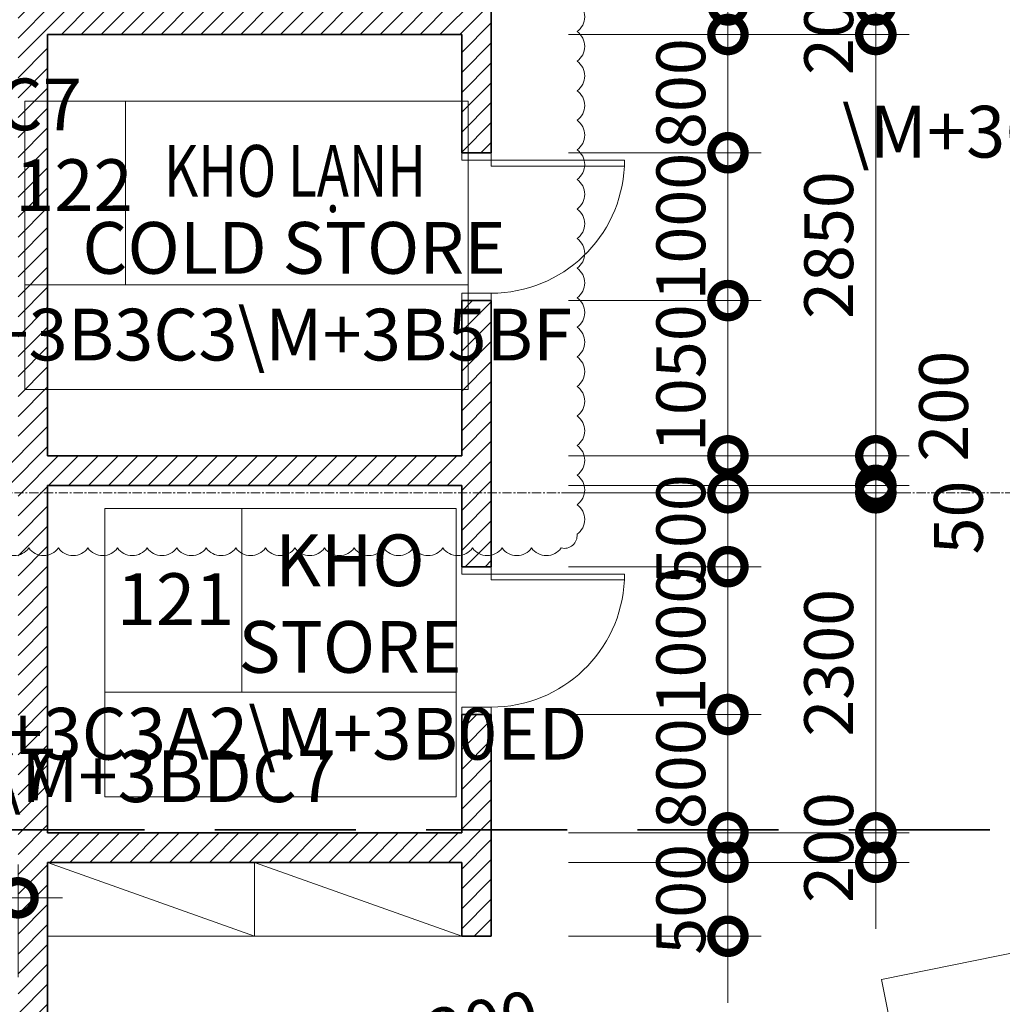
# Model space of a CAD drawing. Units: inches. Extents: x 1854245 to 2212915, y 633082 to 929809.
# Drawn here: x 1930924 to 1937568, y 883309 to 889969 of the extents above; entities that cross this region are included whole.
import ezdxf
from ezdxf.enums import TextEntityAlignment as Align

# ---------------------------------------------------------------- set-up
doc = ezdxf.new("R2010")
doc.units = ezdxf.units.IN
doc.header["$LTSCALE"] = 100
doc.header["$MEASUREMENT"] = 0
doc.linetypes.add('CENTER', pattern=[2, 1.25, -0.25, 0.25, -0.25])
doc.linetypes.add('HIDDEN', pattern=[9.525, 6.35, -3.175])
doc.layers.get('Defpoints').update_dxf_attribs({"lineweight": 15})
for name, color, linetype, lineweight in [('0-DIM', 55, 'Continuous', 15), ('3', 3, 'Continuous', 35), ('4 text-viet', 4, 'Continuous', 18), ('5', 5, 'CENTER', 9), ('\\M+3B0A1\\M+3B1B8', 8, 'Continuous', 5), ('DOOR', 4, 'Continuous', 15), ('HAT', 8, 'Continuous', 15), ('wall', 3, 'Continuous', 35)]:
    doc.layers.add(name, color=color, linetype=linetype, lineweight=lineweight)
doc.styles.add('HHH', font='txt', dxfattribs={"width": 0.9})
doc.styles.add('style1', font='arial.ttf', dxfattribs={"width": 0.85, "height": 550})
doc.dimstyles.new('1-150', dxfattribs={"dimscale": 1.5, "dimtxt": 220, "dimasz": 300, "dimexe": 150, "dimexo": 0, "dimgap": 100, "dimtad": 1, "dimdec": 0, "dimzin": 9, "dimdsep": 46, "dimtxsty": 'HHH', "dimblk": 'DOTSMALL', "dimcen": 0, "dimdle": 200, "dimclrd": 8, "dimclre": 8, "dimclrt": 6, "dimadec": 0, "dimazin": 0, "dimtfac": 1, "dimtdec": 0, "dimtix": 1, "dimtmove": 2, "dimatfit": 1, "dimldrblk": 'DOTSMALL', "dimfxl": 0, "dimtolj": 1, "dimtzin": 0, "dimlwd": -1, "dimlwe": -1, "dimarcsym": 0})

# ---------------------------------------------------------------- blocks, each defined once
blk = doc.blocks.new('A$C20BE6B35')
at = {"layer": 'DOOR', "color": 2}
for points in [[(1000, 1000), (960, 1000), (960, 100), (1000, 100)], [(50, -100), (100, -100), (100, 100), (50, 100)], [(1000, -100), (1050, -100), (1050, 100), (1000, 100)]]:
    blk.add_lwpolyline(points, close=True, dxfattribs=at)
at = {"layer": 'DOOR', "color": 5}
blk.add_arc((1001.6, 99.4), 901.6, 92.6448, 179.95911, dxfattribs=at)
blk = doc.blocks.new('_DotSmall')
at = {"color": 0, "linetype": 'ByBlock', "const_width": 0.5}
blk.add_lwpolyline([(-0.0625, 0, 1), (0.0625, 0, 1)], format="xyb", close=True, dxfattribs=at)
blk = doc.blocks.new('*D355')
at = {"layer": '0-DIM', "color": 8, "transparency": 16777216}
for p, q in [((1929012.6, 883491.8), (1929012.6, 884254)), ((1930912.6, 883491.8), (1930912.6, 884254)), ((1928712.6, 884029), (1931212.6, 884029))]:
    blk.add_line(p, q, dxfattribs=at)
at = {"layer": 'Defpoints', "color": 0, "transparency": 16777216}
for p in [(1930912.6, 884029), (1929012.6, 883491.8), (1930912.6, 883491.8)]:
    blk.add_point(p, dxfattribs=at)
at = {"layer": '0-DIM', "color": 8, "transparency": 16777216, "xscale": 450, "yscale": 450, "zscale": 450, "rotation": 180}
blk.add_blockref('_DotSmall', (1929012.6, 884029), dxfattribs=at)
at = {"layer": '0-DIM', "color": 8, "transparency": 16777216, "xscale": 450, "yscale": 450, "zscale": 450}
blk.add_blockref('_DotSmall', (1930912.6, 884029), dxfattribs=at)
at = {"layer": '0-DIM', "color": 6, "transparency": 16777216, "insert": (1929962.6, 884347.5), "char_height": 330, "attachment_point": 5, "style": 'HHH'}
blk.add_mtext('\\A1;1900', dxfattribs=at)
blk = doc.blocks.new('*D367')
at = {"layer": '0-DIM', "color": 8, "transparency": 16777216}
for p, q in [((1935712.6, 891418.8), (1935712.6, 889768.8)), ((1934635.1, 891118.8), (1935937.6, 891118.8)), ((1934635.1, 890068.8), (1935937.6, 890068.8))]:
    blk.add_line(p, q, dxfattribs=at)
at = {"layer": 'Defpoints', "color": 0, "transparency": 16777216}
for p in [(1934635.1, 891118.8), (1934635.1, 890068.8), (1935712.6, 890068.8)]:
    blk.add_point(p, dxfattribs=at)
at = {"layer": '0-DIM', "color": 8, "transparency": 16777216, "xscale": 450, "yscale": 450, "zscale": 450}
for p, rotation in [((1935712.6, 891118.8), 90), ((1935712.6, 890068.8), 270)]:
    blk.add_blockref('_DotSmall', p, dxfattribs=dict(at, rotation=rotation))
at = {"layer": '0-DIM', "color": 6, "transparency": 16777216, "insert": (1935394.1, 890593.8), "char_height": 330, "attachment_point": 5, "rotation": 90, "style": 'HHH'}
blk.add_mtext('\\A1;1050', dxfattribs=at)
blk = doc.blocks.new('*D368')
at = {"layer": '0-DIM', "color": 8, "transparency": 16777216}
for p, q in [((1935712.6, 889868.8), (1935712.6, 890318.8)), ((1934635.1, 889868.8), (1935937.6, 889868.8)), ((1935712.6, 889868.8), (1935712.6, 889068.8)), ((1934635.1, 889068.8), (1935937.6, 889068.8)), ((1935712.6, 889068.8), (1935712.6, 888618.8))]:
    blk.add_line(p, q, dxfattribs=at)
at = {"layer": 'Defpoints', "color": 0, "transparency": 16777216}
for p in [(1934635.1, 889868.8), (1934635.1, 889068.8), (1935712.6, 889068.8)]:
    blk.add_point(p, dxfattribs=at)
at = {"layer": '0-DIM', "color": 8, "transparency": 16777216, "xscale": 450, "yscale": 450, "zscale": 450}
for p, rotation in [((1935712.6, 889868.8), 270), ((1935712.6, 889068.8), 90)]:
    blk.add_blockref('_DotSmall', p, dxfattribs=dict(at, rotation=rotation))
at = {"layer": '0-DIM', "color": 6, "transparency": 16777216, "insert": (1935394.1, 889468.8), "char_height": 330, "attachment_point": 5, "rotation": 90, "style": 'HHH'}
blk.add_mtext('\\A1;800', dxfattribs=at)
blk = doc.blocks.new('*D369')
at = {"layer": '0-DIM', "color": 8, "transparency": 16777216}
for p, q in [((1935712.6, 889068.8), (1935712.6, 889518.8)), ((1934635.1, 889068.8), (1935937.6, 889068.8)), ((1935712.6, 889068.8), (1935712.6, 888068.8)), ((1934635.1, 888068.8), (1935937.6, 888068.8)), ((1935712.6, 888068.8), (1935712.6, 887618.8))]:
    blk.add_line(p, q, dxfattribs=at)
at = {"layer": 'Defpoints', "color": 0, "transparency": 16777216}
for p in [(1934635.1, 889068.8), (1934635.1, 888068.8), (1935712.6, 888068.8)]:
    blk.add_point(p, dxfattribs=at)
at = {"layer": '0-DIM', "color": 8, "transparency": 16777216, "xscale": 450, "yscale": 450, "zscale": 450}
for p, rotation in [((1935712.6, 889068.8), 270), ((1935712.6, 888068.8), 90)]:
    blk.add_blockref('_DotSmall', p, dxfattribs=dict(at, rotation=rotation))
at = {"layer": '0-DIM', "color": 6, "transparency": 16777216, "insert": (1935394.1, 888568.8), "char_height": 330, "attachment_point": 5, "rotation": 90, "style": 'HHH'}
blk.add_mtext('\\A1;1000', dxfattribs=at)
blk = doc.blocks.new('*D370')
at = {"layer": '0-DIM', "color": 8, "transparency": 16777216}
for p, q in [((1935712.6, 888368.8), (1935712.6, 886718.8)), ((1934635.1, 888068.8), (1935937.6, 888068.8)), ((1934635.1, 887018.8), (1935937.6, 887018.8))]:
    blk.add_line(p, q, dxfattribs=at)
at = {"layer": 'Defpoints', "color": 0, "transparency": 16777216}
for p in [(1934635.1, 888068.8), (1934635.1, 887018.8), (1935712.6, 887018.8)]:
    blk.add_point(p, dxfattribs=at)
at = {"layer": '0-DIM', "color": 8, "transparency": 16777216, "xscale": 450, "yscale": 450, "zscale": 450}
for p, rotation in [((1935712.6, 888068.8), 90), ((1935712.6, 887018.8), 270)]:
    blk.add_blockref('_DotSmall', p, dxfattribs=dict(at, rotation=rotation))
at = {"layer": '0-DIM', "color": 6, "transparency": 16777216, "insert": (1935394.1, 887543.8), "char_height": 330, "attachment_point": 5, "rotation": 90, "style": 'HHH'}
blk.add_mtext('\\A1;1050', dxfattribs=at)
blk = doc.blocks.new('*D371')
at = {"layer": '0-DIM', "color": 8, "transparency": 16777216}
for p, q in [((1935712.6, 886768.8), (1935712.6, 887218.8)), ((1934635.1, 886768.8), (1935937.6, 886768.8)), ((1935712.6, 886768.8), (1935712.6, 886268.8)), ((1934635.1, 886268.8), (1935937.6, 886268.8)), ((1935712.6, 886268.8), (1935712.6, 885818.8))]:
    blk.add_line(p, q, dxfattribs=at)
at = {"layer": 'Defpoints', "color": 0, "transparency": 16777216}
for p in [(1934635.1, 886768.8), (1934635.1, 886268.8), (1935712.6, 886268.8)]:
    blk.add_point(p, dxfattribs=at)
at = {"layer": '0-DIM', "color": 8, "transparency": 16777216, "xscale": 450, "yscale": 450, "zscale": 450}
for p, rotation in [((1935712.6, 886768.8), 270), ((1935712.6, 886268.8), 90)]:
    blk.add_blockref('_DotSmall', p, dxfattribs=dict(at, rotation=rotation))
at = {"layer": '0-DIM', "color": 6, "transparency": 16777216, "insert": (1935394.1, 886518.8), "char_height": 330, "attachment_point": 5, "rotation": 90, "style": 'HHH'}
blk.add_mtext('\\A1;500', dxfattribs=at)
blk = doc.blocks.new('*D372')
at = {"layer": '0-DIM', "color": 8, "transparency": 16777216}
for p, q in [((1935712.6, 886268.8), (1935712.6, 886718.8)), ((1934635.1, 886268.8), (1935937.6, 886268.8)), ((1935712.6, 886268.8), (1935712.6, 885268.8)), ((1934635.1, 885268.8), (1935937.6, 885268.8)), ((1935712.6, 885268.8), (1935712.6, 884818.8))]:
    blk.add_line(p, q, dxfattribs=at)
at = {"layer": 'Defpoints', "color": 0, "transparency": 16777216}
for p in [(1934635.1, 886268.8), (1934635.1, 885268.8), (1935712.6, 885268.8)]:
    blk.add_point(p, dxfattribs=at)
at = {"layer": '0-DIM', "color": 8, "transparency": 16777216, "xscale": 450, "yscale": 450, "zscale": 450}
for p, rotation in [((1935712.6, 886268.8), 270), ((1935712.6, 885268.8), 90)]:
    blk.add_blockref('_DotSmall', p, dxfattribs=dict(at, rotation=rotation))
at = {"layer": '0-DIM', "color": 6, "transparency": 16777216, "insert": (1935394.1, 885768.8), "char_height": 330, "attachment_point": 5, "rotation": 90, "style": 'HHH'}
blk.add_mtext('\\A1;1000', dxfattribs=at)
blk = doc.blocks.new('*D373')
at = {"layer": '0-DIM', "color": 8, "transparency": 16777216}
for p, q in [((1935712.6, 885268.8), (1935712.6, 885718.8)), ((1934635.1, 885268.8), (1935937.6, 885268.8)), ((1935712.6, 885268.8), (1935712.6, 884468.8)), ((1934635.1, 884468.8), (1935937.6, 884468.8)), ((1935712.6, 884468.8), (1935712.6, 884018.8))]:
    blk.add_line(p, q, dxfattribs=at)
at = {"layer": 'Defpoints', "color": 0, "transparency": 16777216}
for p in [(1934635.1, 885268.8), (1934635.1, 884468.8), (1935712.6, 884468.8)]:
    blk.add_point(p, dxfattribs=at)
at = {"layer": '0-DIM', "color": 8, "transparency": 16777216, "xscale": 450, "yscale": 450, "zscale": 450}
for p, rotation in [((1935712.6, 885268.8), 270), ((1935712.6, 884468.8), 90)]:
    blk.add_blockref('_DotSmall', p, dxfattribs=dict(at, rotation=rotation))
at = {"layer": '0-DIM', "color": 6, "transparency": 16777216, "insert": (1935394.1, 884868.8), "char_height": 330, "attachment_point": 5, "rotation": 90, "style": 'HHH'}
blk.add_mtext('\\A1;800', dxfattribs=at)
blk = doc.blocks.new('*D374')
at = {"layer": '0-DIM', "color": 8, "transparency": 16777216}
for p, q in [((1935712.6, 884268.8), (1935712.6, 884718.8)), ((1934635.1, 884268.8), (1935937.6, 884268.8)), ((1935712.6, 884268.8), (1935712.6, 883768.8)), ((1934635.1, 883768.8), (1935937.6, 883768.8)), ((1935712.6, 883768.8), (1935712.6, 883318.8))]:
    blk.add_line(p, q, dxfattribs=at)
at = {"layer": 'Defpoints', "color": 0, "transparency": 16777216}
for p in [(1934635.1, 884268.8), (1934635.1, 883768.8), (1935712.6, 883768.8)]:
    blk.add_point(p, dxfattribs=at)
at = {"layer": '0-DIM', "color": 8, "transparency": 16777216, "xscale": 450, "yscale": 450, "zscale": 450}
for p, rotation in [((1935712.6, 884268.8), 270), ((1935712.6, 883768.8), 90)]:
    blk.add_blockref('_DotSmall', p, dxfattribs=dict(at, rotation=rotation))
at = {"layer": '0-DIM', "color": 6, "transparency": 16777216, "insert": (1935394.1, 884018.8), "char_height": 330, "attachment_point": 5, "rotation": 90, "style": 'HHH'}
blk.add_mtext('\\A1;500', dxfattribs=at)
blk = doc.blocks.new('*D375')
at = {"layer": '0-DIM', "color": 8, "transparency": 16777216}
for p, q in [((1936712.6, 894918.8), (1936712.6, 889768.8)), ((1934635.1, 894618.8), (1936937.6, 894618.8)), ((1934635.1, 890068.8), (1936937.6, 890068.8))]:
    blk.add_line(p, q, dxfattribs=at)
at = {"layer": 'Defpoints', "color": 0, "transparency": 16777216}
for p in [(1934635.1, 894618.8), (1934635.1, 890068.8), (1936712.6, 890068.8)]:
    blk.add_point(p, dxfattribs=at)
at = {"layer": '0-DIM', "color": 8, "transparency": 16777216, "xscale": 450, "yscale": 450, "zscale": 450}
for p, rotation in [((1936712.6, 894618.8), 90), ((1936712.6, 890068.8), 270)]:
    blk.add_blockref('_DotSmall', p, dxfattribs=dict(at, rotation=rotation))
at = {"layer": '0-DIM', "color": 6, "transparency": 16777216, "insert": (1936394.1, 892343.8), "char_height": 330, "attachment_point": 5, "rotation": 90, "style": 'HHH'}
blk.add_mtext('\\A1;4550', dxfattribs=at)
blk = doc.blocks.new('*D376')
at = {"layer": '0-DIM', "color": 8, "transparency": 16777216}
for p, q in [((1936712.6, 890068.8), (1936712.6, 890518.8)), ((1934635.1, 890068.8), (1936937.6, 890068.8)), ((1936712.6, 890068.8), (1936712.6, 889868.8)), ((1934635.1, 889868.8), (1936937.6, 889868.8)), ((1936712.6, 889868.8), (1936712.6, 889418.8))]:
    blk.add_line(p, q, dxfattribs=at)
at = {"layer": 'Defpoints', "color": 0, "transparency": 16777216}
for p in [(1934635.1, 890068.8), (1934635.1, 889868.8), (1936712.6, 889868.8)]:
    blk.add_point(p, dxfattribs=at)
at = {"layer": '0-DIM', "color": 8, "transparency": 16777216, "xscale": 450, "yscale": 450, "zscale": 450}
for p, rotation in [((1936712.6, 890068.8), 270), ((1936712.6, 889868.8), 90)]:
    blk.add_blockref('_DotSmall', p, dxfattribs=dict(at, rotation=rotation))
at = {"layer": '0-DIM', "color": 6, "transparency": 16777216, "insert": (1936394.1, 889968.8), "char_height": 330, "attachment_point": 5, "rotation": 90, "style": 'HHH'}
blk.add_mtext('\\A1;200', dxfattribs=at)
blk = doc.blocks.new('*D377')
at = {"layer": '0-DIM', "color": 8, "transparency": 16777216}
for p, q in [((1936712.6, 890168.8), (1936712.6, 886718.8)), ((1934635.1, 889868.8), (1936937.6, 889868.8)), ((1934635.1, 887018.8), (1936937.6, 887018.8))]:
    blk.add_line(p, q, dxfattribs=at)
at = {"layer": 'Defpoints', "color": 0, "transparency": 16777216}
for p in [(1934635.1, 889868.8), (1934635.1, 887018.8), (1936712.6, 887018.8)]:
    blk.add_point(p, dxfattribs=at)
at = {"layer": '0-DIM', "color": 8, "transparency": 16777216, "xscale": 450, "yscale": 450, "zscale": 450}
for p, rotation in [((1936712.6, 889868.8), 90), ((1936712.6, 887018.8), 270)]:
    blk.add_blockref('_DotSmall', p, dxfattribs=dict(at, rotation=rotation))
at = {"layer": '0-DIM', "color": 6, "transparency": 16777216, "insert": (1936394.1, 888443.8), "char_height": 330, "attachment_point": 5, "rotation": 90, "style": 'HHH'}
blk.add_mtext('\\A1;2850', dxfattribs=at)
blk = doc.blocks.new('*D378')
at = {"layer": '0-DIM', "color": 8, "transparency": 16777216}
for p, q in [((1936712.6, 887018.8), (1936712.6, 887468.8)), ((1934635.1, 887018.8), (1936937.6, 887018.8)), ((1936712.6, 887018.8), (1936712.6, 886818.8)), ((1934635.1, 886818.8), (1936937.6, 886818.8)), ((1936712.6, 886818.8), (1936712.6, 886368.8))]:
    blk.add_line(p, q, dxfattribs=at)
at = {"layer": 'Defpoints', "color": 0, "transparency": 16777216}
for p in [(1934635.1, 887018.8), (1934635.1, 886818.8), (1936712.6, 886818.8)]:
    blk.add_point(p, dxfattribs=at)
at = {"layer": '0-DIM', "color": 8, "transparency": 16777216, "xscale": 450, "yscale": 450, "zscale": 450}
for p, rotation in [((1936712.6, 887018.8), 270), ((1936712.6, 886818.8), 90)]:
    blk.add_blockref('_DotSmall', p, dxfattribs=dict(at, rotation=rotation))
at = {"layer": '0-DIM', "color": 6, "transparency": 16777216, "insert": (1937170.8, 887354.5), "char_height": 330, "attachment_point": 5, "rotation": 90, "style": 'HHH'}
blk.add_mtext('\\A1;200', dxfattribs=at)
blk = doc.blocks.new('*D379')
at = {"layer": '0-DIM', "color": 8, "transparency": 16777216}
for p, q in [((1936712.6, 886818.8), (1936712.6, 887268.8)), ((1934635.1, 886818.8), (1936937.6, 886818.8)), ((1936712.6, 886818.8), (1936712.6, 886768.8)), ((1934635.1, 886768.8), (1936937.6, 886768.8)), ((1936712.6, 886768.8), (1936712.6, 886318.8))]:
    blk.add_line(p, q, dxfattribs=at)
at = {"layer": 'Defpoints', "color": 0, "transparency": 16777216}
for p in [(1934635.1, 886818.8), (1934635.1, 886768.8), (1936712.6, 886768.8)]:
    blk.add_point(p, dxfattribs=at)
at = {"layer": '0-DIM', "color": 8, "transparency": 16777216, "xscale": 450, "yscale": 450, "zscale": 450}
for p, rotation in [((1936712.6, 886818.8), 270), ((1936712.6, 886768.8), 90)]:
    blk.add_blockref('_DotSmall', p, dxfattribs=dict(at, rotation=rotation))
at = {"layer": '0-DIM', "color": 6, "transparency": 16777216, "insert": (1937270.6, 886601.5), "char_height": 330, "attachment_point": 5, "rotation": 90, "style": 'HHH'}
blk.add_mtext('\\A1;50', dxfattribs=at)
blk = doc.blocks.new('*D380')
at = {"layer": '0-DIM', "color": 8, "transparency": 16777216}
for p, q in [((1936712.6, 887068.8), (1936712.6, 884168.8)), ((1934635.1, 886768.8), (1936937.6, 886768.8)), ((1934635.1, 884468.8), (1936937.6, 884468.8))]:
    blk.add_line(p, q, dxfattribs=at)
at = {"layer": 'Defpoints', "color": 0, "transparency": 16777216}
for p in [(1934635.1, 886768.8), (1934635.1, 884468.8), (1936712.6, 884468.8)]:
    blk.add_point(p, dxfattribs=at)
at = {"layer": '0-DIM', "color": 8, "transparency": 16777216, "xscale": 450, "yscale": 450, "zscale": 450}
for p, rotation in [((1936712.6, 886768.8), 90), ((1936712.6, 884468.8), 270)]:
    blk.add_blockref('_DotSmall', p, dxfattribs=dict(at, rotation=rotation))
at = {"layer": '0-DIM', "color": 6, "transparency": 16777216, "insert": (1936394, 885618.8), "char_height": 330, "attachment_point": 5, "rotation": 90, "style": 'HHH'}
blk.add_mtext('\\A1;2300', dxfattribs=at)
blk = doc.blocks.new('*D381')
at = {"layer": '0-DIM', "color": 8, "transparency": 16777216}
for p, q in [((1936712.6, 884468.8), (1936712.6, 884918.8)), ((1934635.1, 884468.8), (1936937.6, 884468.8)), ((1936712.6, 884468.8), (1936712.6, 884268.8)), ((1934635.1, 884268.8), (1936937.6, 884268.8)), ((1936712.6, 884268.8), (1936712.6, 883818.8))]:
    blk.add_line(p, q, dxfattribs=at)
at = {"layer": 'Defpoints', "color": 0, "transparency": 16777216}
for p in [(1934635.1, 884468.8), (1934635.1, 884268.8), (1936712.6, 884268.8)]:
    blk.add_point(p, dxfattribs=at)
at = {"layer": '0-DIM', "color": 8, "transparency": 16777216, "xscale": 450, "yscale": 450, "zscale": 450}
for p, rotation in [((1936712.6, 884468.8), 270), ((1936712.6, 884268.8), 90)]:
    blk.add_blockref('_DotSmall', p, dxfattribs=dict(at, rotation=rotation))
at = {"layer": '0-DIM', "color": 6, "transparency": 16777216, "insert": (1936394.1, 884368.8), "char_height": 330, "attachment_point": 5, "rotation": 90, "style": 'HHH'}
blk.add_mtext('\\A1;200', dxfattribs=at)
blk = doc.blocks.new('*D385')
at = {"layer": '0-DIM', "color": 8, "transparency": 16777216}
for p, q in [((1934294.2, 882500.7), (1934173.9, 883102.4)), ((1934098.1, 882461.4), (1933977.8, 883063.2)), ((1934218, 882881.8), (1934659.3, 882970)), ((1934021.9, 882842.6), (1934218, 882881.8)), ((1934021.9, 882842.6), (1933580.6, 882754.3))]:
    blk.add_line(p, q, dxfattribs=at)
at = {"layer": 'Defpoints', "color": 0, "transparency": 16777216}
for p in [(1934218, 882881.8), (1934294.2, 882500.7), (1934098.1, 882461.4)]:
    blk.add_point(p, dxfattribs=at)
at = {"layer": '0-DIM', "color": 8, "transparency": 16777216, "xscale": 450, "yscale": 450, "zscale": 450}
for p, rotation in [((1934021.9, 882842.6), 11.309932464798), ((1934218, 882881.8), 191.309932464798)]:
    blk.add_blockref('_DotSmall', p, dxfattribs=dict(at, rotation=rotation))
at = {"layer": '0-DIM', "color": 6, "transparency": 16777216, "insert": (1934057.5, 883174.5), "char_height": 330, "attachment_point": 5, "rotation": 11.30993, "style": 'HHH'}
blk.add_mtext('\\A1;200', dxfattribs=at)
blk = doc.blocks.new('A$C0CA16A59')
at = {"layer": '5', "ltscale": 0.5}
blk.add_line((112612.5, 72684.9), (0, 72684.9), dxfattribs=at)

msp = doc.modelspace()

# ---------------------------------------------------------------- hatches: boundary and pattern name
at = {"layer": 'HAT'}
h = msp.add_hatch(dxfattribs=at)
h.set_pattern_fill('ANSI31', color=256, scale=30, style=0)
h.set_pattern_definition([(45, (1924487.64, 881668.77), (-67.3519, 67.3519), [])])
h.paths.add_polyline_path([(1934112.6, 888068.8), (1933912.6, 888068.8), (1933912.6, 887018.8), (1931112.6, 887018.8), (1931112.6, 889868.8), (1933912.6, 889868.8), (1933912.6, 889068.8), (1934112.6, 889068.8), (1934112.6, 891218.8), (1933912.6, 891218.8), (1932662.6, 891218.8), (1932662.6, 891468.8), (1932562.6, 891468.8), (1932562.6, 891118.8), (1933912.6, 891118.8), (1933912.6, 890068.8), (1931112.6, 890068.8), (1931112.6, 891188.8), (1931112.6, 891188.8), (1931112.7, 891282.7), (1931113.9, 891298.8), (1931120.4, 891315.4), (1931138.1, 891318.9), (1931157.6, 891322.4), (1931197, 891329.6), (1931204.4, 891330.9), (1931358.2, 891358, -0.023591), (1931430.7, 891367.5), (1931430.7, 891367.5, 0.022182), (1931362.5, 891358.8), (1931197, 891329.6), (1931157.6, 891322.4), (1931138.1, 891318.9), (1931131.5, 891317.6), (1931127.3, 891316.7), (1931123.7, 891315.8), (1931120.2, 891314.9), (1931113.9, 891298.8), (1931113.5, 891294.3), (1931113.1, 891287.1), (1931112.7, 891275.6), (1931112.6, 891188.8), (1931112.6, 891103.2), (1931112.7, 891102), (1931112.6, 891188.8), (1931112.6, 892368.8), (1932562.6, 892368.8), (1932562.6, 892268.8), (1932662.6, 892268.8), (1932662.6, 892468.8), (1932512.6, 892468.8), (1931112.6, 892468.8), (1931112.6, 894618.8), (1933912.6, 894618.8), (1933912.6, 892218.8), (1934112.6, 892218.8), (1934112.6, 894618.8), (1934387.6, 894618.8), (1934387.6, 894818.8), (1930787.6, 894818.8), (1930787.6, 894618.8), (1930912.6, 894618.8), (1930912.6, 891468.8), (1927912.6, 891468.8), (1927912.6, 891268.8), (1930912.6, 891268.8), (1930912.6, 887018.8), (1925512.6, 887018.8), (1925512.6, 894618.8), (1926287.6, 894618.8), (1926287.6, 894818.8), (1924487.6, 894818.8), (1924487.6, 894618.8), (1925312.6, 894618.8), (1925312.6, 883818.8), (1925512.6, 883818.8), (1925512.6, 886818.8), (1930912.6, 886818.8), (1930912.6, 882768.8), (1929012.6, 882768.8), (1929012.6, 881668.8), (1929212.6, 881668.8), (1929212.6, 882568.8), (1931112.6, 882568.8), (1931112.6, 884268.8), (1933912.6, 884268.8), (1933912.6, 883768.8), (1934112.6, 883768.8), (1934112.6, 885268.8), (1933912.6, 885268.8), (1933912.6, 884468.8), (1931112.6, 884468.8), (1931112.6, 886818.8), (1933912.6, 886818.8), (1933912.6, 886268.8), (1934112.6, 886268.8)])

# ---------------------------------------------------------------- linework, layer by layer
at = {"layer": '0-DIM', "color": 7}
msp.add_lwpolyline([(1934692.5, 890088.2, -0.520567), (1934692.5, 889888.2, -0.520567), (1934692.5, 889688.2, -0.520567), (1934692.5, 889488.2, -0.520567), (1934692.5, 889288.2, -0.520567), (1934692.5, 889088.2, -0.520567), (1934692.5, 888888.2, -0.520567), (1934692.5, 888688.2, -0.520567), (1934692.5, 888488.2, -0.520567), (1934692.5, 888288.2, -0.520567), (1934692.5, 888088.2, -0.520567), (1934692.5, 887888.2, -0.520567), (1934692.5, 887688.2, -0.520567), (1934692.5, 887488.2, -0.520567), (1934692.5, 887288.2, -0.520567), (1934692.5, 887088.2, -0.520567), (1934692.5, 886888.2, -0.520567), (1934692.5, 886688.2, -0.520567), (1934692.5, 886488.2, -0.520567), (1934585.3, 886395.4, -0.520567), (1934385.3, 886395.4, -0.520567), (1934185.3, 886395.4, -0.520567), (1933985.3, 886395.4, -0.520567), (1933785.3, 886395.4, -0.520567), (1933585.3, 886395.4, -0.520567), (1933385.3, 886395.4, -0.520567), (1933185.3, 886395.4, -0.520567), (1932985.3, 886395.4, -0.520567), (1932785.3, 886395.4, -0.520567), (1932585.3, 886395.4, -0.520567), (1932385.3, 886395.4, -0.520567), (1932185.3, 886395.4, -0.520567), (1931985.3, 886395.4, -0.520567), (1931785.3, 886395.4, -0.520567), (1931585.3, 886395.4, -0.520567), (1931385.3, 886395.4, -0.520567), (1931185.3, 886395.4, -0.520567), (1930985.3, 886395.4, -0.520567), (1930785.3, 886395.4, -0.520567)], format="xyb", dxfattribs=at)
at = {"layer": '3'}
for p, q in [((1934112.6, 891218.8), (1934112.6, 889068.8)), ((1931112.6, 889868.8), (1931112.6, 887018.8)), ((1931112.6, 889868.8), (1933912.6, 889868.8)), ((1933912.6, 889868.8), (1933912.6, 889068.8)), ((1933912.6, 889068.8), (1934112.6, 889068.8)), ((1933912.6, 888068.8), (1933912.6, 887018.8)), ((1933912.6, 888068.8), (1934112.6, 888068.8)), ((1934112.6, 888068.8), (1934112.6, 886268.8)), ((1931112.6, 887018.8), (1933912.6, 887018.8)), ((1931112.6, 886818.8), (1931112.6, 884468.8)), ((1931112.6, 886818.8), (1933912.6, 886818.8)), ((1933912.6, 886818.8), (1933912.6, 886268.8)), ((1933912.6, 886268.8), (1934112.6, 886268.8)), ((1933912.6, 885268.8), (1934112.6, 885268.8)), ((1933912.6, 884468.8), (1933912.6, 885268.8)), ((1934112.6, 883768.8), (1934112.6, 885268.8)), ((1931112.6, 884468.8), (1933912.6, 884468.8)), ((1931112.6, 884268.8), (1931112.6, 882568.8)), ((1931112.6, 884268.8), (1933912.6, 884268.8)), ((1933912.6, 884268.8), (1933912.6, 883768.8)), ((1933912.6, 883768.8), (1934112.6, 883768.8))]:
    msp.add_line(p, q, dxfattribs=at)
at = {"layer": '4 text-viet', "color": 1}
for p, q in [((1931638.8, 889418.3), (1931638.8, 888174.4)), ((1930957.8, 888174.4), (1933955.6, 888174.4)), ((1932425.1, 886663.5), (1932425.1, 885419.6)), ((1931500.1, 885419.6), (1933874.5, 885419.6))]:
    msp.add_line(p, q, dxfattribs=at)
for points in [[(1930957.8, 889418.3), (1933955.6, 889418.3), (1933955.6, 887466.7), (1930957.8, 887466.7)], [(1931500.1, 886663.5), (1933874.5, 886663.5), (1933874.5, 884711.9), (1931500.1, 884711.9)]]:
    msp.add_lwpolyline(points, close=True, dxfattribs=at)
at = {"layer": '\\M+3B0A1\\M+3B1B8'}
for points in [[(1931112.6, 884268.8), (1932512.6, 884268.8), (1932512.6, 883768.8), (1931112.6, 883768.8), (1931112.6, 884268.8), (1932512.6, 883768.8)], [(1932512.6, 884268.8), (1933912.6, 884268.8), (1933912.6, 883768.8), (1932512.6, 883768.8), (1932512.6, 884268.8), (1933912.6, 883768.8)]]:
    msp.add_lwpolyline(points, dxfattribs=at)
at = {"layer": 'HAT'}
msp.add_lwpolyline([(1941112.6, 887018.8), (1941112.6, 883594.8), (1936897.5, 882741.8), (1936750.4, 883477.2), (1940362.6, 884209.7), (1940362.6, 887018.8), (1941112.6, 887018.8)], dxfattribs=at)
at = {"layer": 'wall', "linetype": 'HIDDEN', "ltscale": 1.5}
msp.add_line((1905097.9, 884488.8), (1998310.2, 884488.8), dxfattribs=at)

# ---------------------------------------------------------------- block references
at = {"layer": '3'}
msp.add_blockref('A$C0CA16A59', (1900837.7, 814083.9), dxfattribs=at)
at = {"layer": 'DOOR', "xscale": -1, "rotation": 270}
for p in [(1934012.6, 888018.8), (1934012.6, 885218.8)]:
    msp.add_blockref('A$C20BE6B35', p, dxfattribs=at)

# ---------------------------------------------------------------- texts
at = {"layer": '4 text-viet', "color": 1, "style": 'style1'}
for s, p in [('\\M+3B9DF\\M+3C0FC\\M+3B1E2\\M+3BDC7', (1922279.1, 889395.5)), ('UPS\\M+3BDC7', (1927923.1, 884863.2)), ('\\M+3C0FC\\M+3B1E2\\M+3BDC7', (1926273.7, 884851.5))]:
    msp.add_text(s, height=350, dxfattribs=at).set_placement(p, align=Align.MIDDLE_LEFT)
for s, p in [('\\M+3C1D6\\M+3B9E6', (1938731.8, 889211.2)), ('\\M+3B3C3\\M+3B5BF', (1932400.7, 887838.8)), ('\\M+3C3A2\\M+3B0ED', (1932500, 885138.8))]:
    msp.add_text(s, height=350, dxfattribs=at).set_placement(p, align=Align.MIDDLE_CENTER)
at = {"layer": '4 text-viet', "color": 1, "char_height": 350, "width": 7533.323, "attachment_point": 5, "style": 'style1'}
for s, insert in [('{\\fArial|b0|i0|c238|p34;\\W0.75;KHO LẠNH}', (1932785.3, 888946.1)), ('122', (1931290.7, 888804.2)), ('{\\T0.75;COLD STORE}', (1932779.2, 888425.2)), ('{\\fArial|b0|i0|c161|p34;KHO\\fArial|b0|i0|c238|p34; }', (1933157.3, 886312)), ('{\\fArial|b0|i0|c161|p34;12}1', (1931978.1, 886049.4)), ('STORE', (1933157.3, 885680.6))]:
    msp.add_mtext(s, dxfattribs=dict(at, insert=insert))

# ---------------------------------------------------------------- dimensions: what is measured, and where the dimension line sits
at = {"layer": '0-DIM'}
for base, p1, p2, picture, middle in [((1936712.6, 890068.8), (1934635.1, 894618.8), (1934635.1, 890068.8), '*D375', (1936394.1, 892343.8)), ((1935712.6, 890068.8), (1934635.1, 891118.8), (1934635.1, 890068.8), '*D367', (1935394.1, 890593.8)), ((1936712.6, 889868.8), (1934635.1, 890068.8), (1934635.1, 889868.8), '*D376', (1936394.1, 889968.8)), ((1935712.6, 889068.8), (1934635.1, 889868.8), (1934635.1, 889068.8), '*D368', (1935394.1, 889468.8)), ((1936712.6, 887018.8), (1934635.1, 889868.8), (1934635.1, 887018.8), '*D377', (1936394.1, 888443.8)), ((1935712.6, 888068.8), (1934635.1, 889068.8), (1934635.1, 888068.8), '*D369', (1935394.1, 888568.8)), ((1935712.6, 887018.8), (1934635.1, 888068.8), (1934635.1, 887018.8), '*D370', (1935394.1, 887543.8)), ((1935712.6, 886268.8), (1934635.1, 886768.8), (1934635.1, 886268.8), '*D371', (1935394.1, 886518.8)), ((1936712.6, 884468.8), (1934635.1, 886768.8), (1934635.1, 884468.8), '*D380', (1936394, 885618.8)), ((1935712.6, 885268.8), (1934635.1, 886268.8), (1934635.1, 885268.8), '*D372', (1935394.1, 885768.8)), ((1935712.6, 884468.8), (1934635.1, 885268.8), (1934635.1, 884468.8), '*D373', (1935394.1, 884868.8)), ((1936712.6, 884268.8), (1934635.1, 884468.8), (1934635.1, 884268.8), '*D381', (1936394.1, 884368.8)), ((1935712.6, 883768.8), (1934635.1, 884268.8), (1934635.1, 883768.8), '*D374', (1935394.1, 884018.8))]:
    dim = msp.add_linear_dim(base=base, p1=p1, p2=p2, angle=90, dimstyle='1-150', dxfattribs=at)
    dim.commit()
    dim.dimension.update_dxf_attribs({"geometry": picture, "text_midpoint": middle})
for base, p1, p2, picture, middle in [((1936712.6, 886818.8), (1934635.1, 887018.8), (1934635.1, 886818.8), '*D378', (1937170.8, 887354.5)), ((1936712.6, 886768.8), (1934635.1, 886818.8), (1934635.1, 886768.8), '*D379', (1937270.6, 886601.5))]:
    dim = msp.add_linear_dim(base=base, p1=p1, p2=p2, angle=90, dimstyle='1-150', dxfattribs=at)
    dim.commit()
    dim.dimension.update_dxf_attribs({"geometry": picture, "text_midpoint": middle, "dimtype": 160})
dim = msp.add_linear_dim(base=(1930912.6, 884029), p1=(1929012.6, 883491.8), p2=(1930912.6, 883491.8), dimstyle='1-150', dxfattribs=at)
dim.commit()
dim.dimension.update_dxf_attribs({"geometry": '*D355', "text_midpoint": (1929962.6, 884347.5)})
dim = msp.add_aligned_dim(p1=(1934098.1, 882461.4), p2=(1934294.2, 882500.7), distance=388.6, dimstyle='1-150', dxfattribs=at)
dim.commit()
dim.dimension.update_dxf_attribs({"geometry": '*D385', "text_midpoint": (1934057.5, 883174.5)})

doc.saveas('drawing.dxf')
